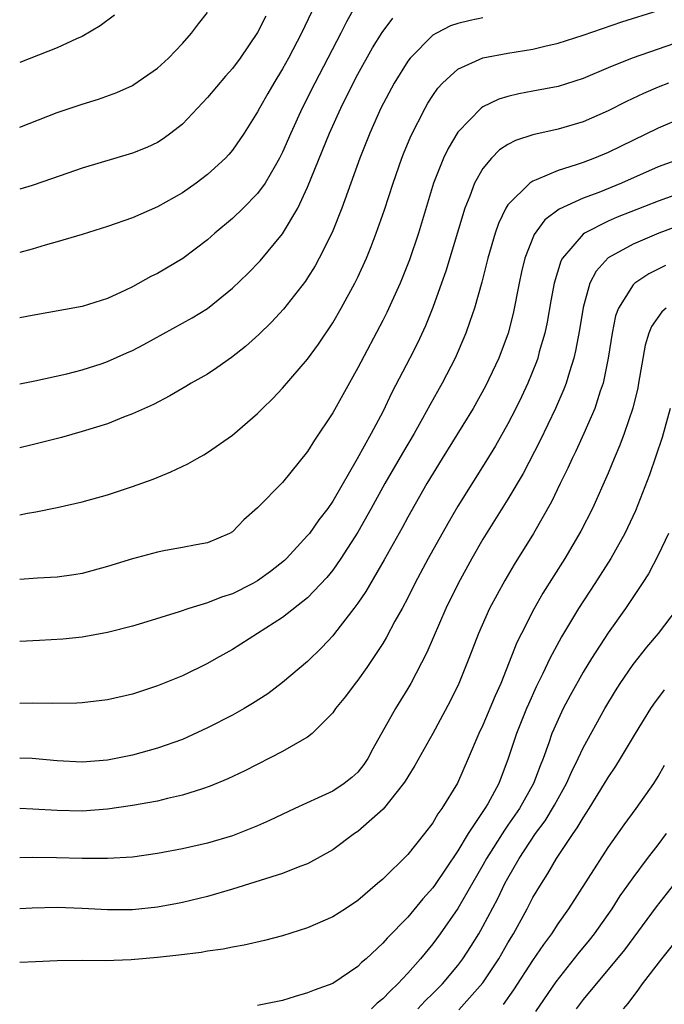
# Model space of a CAD drawing. Units: inches. Extents: x 2574000 to 2577000, y 1560000 to 1562112.
# Drawn here: x 2574000 to 2574051, y 1561103 to 1561182 of the extents above; entities that cross this region are included whole.
import ezdxf

# ---------------------------------------------------------------- set-up
doc = ezdxf.new("R2010")
doc.units = ezdxf.units.IN
doc.header["$MEASUREMENT"] = 0
doc.layers.add('LD25741560_2ft', color=253, linetype='Continuous')

msp = doc.modelspace()

# ---------------------------------------------------------------- linework, layer by layer
at = {"layer": 'LD25741560_2ft'}
for points, elevation in [([(2574023.88, 1561183.88), (2574022.501, 1561181), (2574021.469, 1561179), (2574021, 1561178.135), (2574020.301, 1561177), (2574019.821, 1561176.179), (2574019.143, 1561175), (2574019, 1561174.713), (2574017.924, 1561173), (2574017, 1561171.638), (2574016.712, 1561171.288), (2574016.443, 1561171), (2574015, 1561169.682), (2574014.097, 1561169), (2574013, 1561168.235), (2574011, 1561167.122), (2574009, 1561166.242), (2574007, 1561165.533), (2574005, 1561164.906), (2574003, 1561164.302), (2574002.039, 1561164.039), (2574001, 1561163.723), (2574000, 1561163.451)], 7674), ([(2574027, 1561183.514), (2574026.095, 1561181.905), (2574025.652, 1561181), (2574023.566, 1561177), (2574022.557, 1561175), (2574021.649, 1561173), (2574021, 1561171.483), (2574020.76, 1561171), (2574020.395, 1561170.395), (2574019.596, 1561169), (2574019, 1561168.167), (2574017.842, 1561167), (2574017, 1561166.185), (2574015.58, 1561165), (2574015, 1561164.481), (2574013.02, 1561162.98), (2574011, 1561161.781), (2574010.473, 1561161.527), (2574009, 1561160.721), (2574008.444, 1561160.444), (2574007, 1561159.772), (2574005, 1561159.133), (2574001, 1561158.435), (2574000, 1561158.224)], 7672), ([(2574000, 1561142.497), (2574000.61, 1561142.61), (2574001.287, 1561142.713), (2574003, 1561143.071), (2574005, 1561143.533), (2574007, 1561144.091), (2574009, 1561144.75), (2574010.649, 1561145.351), (2574012.077, 1561145.923), (2574013.428, 1561146.572), (2574014.165, 1561147), (2574014.711, 1561147.289), (2574015, 1561147.467), (2574017, 1561148.86), (2574019, 1561150.588), (2574019.398, 1561151), (2574020.219, 1561151.781), (2574021, 1561152.605), (2574023, 1561154.93), (2574023.867, 1561156.133), (2574025, 1561157.841), (2574025.671, 1561159), (2574026.767, 1561161), (2574027, 1561161.477), (2574027.692, 1561163), (2574028.072, 1561163.928), (2574028.481, 1561165), (2574029.139, 1561166.86), (2574029.82, 1561169), (2574030.515, 1561171), (2574030.652, 1561171.348), (2574031.245, 1561172.755), (2574032.386, 1561175), (2574032.606, 1561175.394), (2574033, 1561176.009), (2574033.402, 1561176.598), (2574033.777, 1561177), (2574035, 1561178.115), (2574037, 1561179.027), (2574039, 1561179.396), (2574041, 1561179.714), (2574041.951, 1561179.951), (2574043, 1561180.185), (2574045, 1561180.839), (2574048.092, 1561181.908), (2574051, 1561182.814)], 7666), ([(2574000, 1561173.471), (2574003, 1561174.651), (2574005, 1561175.32), (2574006.294, 1561175.706), (2574007.759, 1561176.241), (2574009, 1561176.816), (2574009.117, 1561176.883), (2574011, 1561178.19), (2574011.875, 1561179), (2574013, 1561180.167), (2574013.712, 1561181), (2574014.271, 1561181.728), (2574015, 1561182.636)], 7678), ([(2574007.57, 1561182.43), (2574006.425, 1561181.575), (2574005, 1561180.736), (2574004.536, 1561180.536), (2574003, 1561179.822), (2574000, 1561178.649)], 7680), ([(2574019.655, 1561182.346), (2574019, 1561181.046), (2574017.618, 1561179), (2574017, 1561178.169), (2574016.45, 1561177.55), (2574015, 1561175.847), (2574013, 1561173.727), (2574012.085, 1561173), (2574011.465, 1561172.535), (2574011, 1561172.252), (2574010.144, 1561171.855), (2574009, 1561171.398), (2574005, 1561170.203), (2574002.63, 1561169.37), (2574001, 1561168.817), (2574000, 1561168.523)], 7676), ([(2574037, 1561182.212), (2574035.989, 1561182.011), (2574035, 1561181.758), (2574034.425, 1561181.575), (2574033.289, 1561181), (2574033, 1561180.829), (2574031.179, 1561179), (2574031, 1561178.76), (2574029.904, 1561177), (2574028.85, 1561175), (2574027.959, 1561173), (2574027.163, 1561171), (2574025.721, 1561167), (2574024.947, 1561165.053), (2574023.93, 1561163), (2574023.603, 1561162.397), (2574023, 1561161.441), (2574022.823, 1561161.177), (2574021.064, 1561158.936), (2574020.109, 1561157.891), (2574019.101, 1561156.899), (2574018.048, 1561155.952), (2574016.931, 1561155.069), (2574015.76, 1561154.24), (2574015, 1561153.744), (2574013.692, 1561153), (2574013.266, 1561152.734), (2574012, 1561152), (2574010.684, 1561151.316), (2574009.961, 1561151), (2574009, 1561150.553), (2574008.292, 1561150.293), (2574007, 1561149.773), (2574005, 1561149.139), (2574003.331, 1561148.669), (2574001, 1561148.073), (2574000, 1561147.836)], 7668), ([(2574000, 1561152.971), (2574001.205, 1561153.205), (2574003.757, 1561153.757), (2574005, 1561154.082), (2574006.595, 1561154.595), (2574007, 1561154.732), (2574008.566, 1561155.435), (2574009, 1561155.635), (2574009.905, 1561156.095), (2574013.773, 1561158.227), (2574015, 1561158.994), (2574017, 1561160.597), (2574018.214, 1561161.786), (2574019.197, 1561162.803), (2574021, 1561164.955), (2574022.204, 1561167), (2574023, 1561168.686), (2574024.751, 1561173), (2574025.648, 1561175), (2574026.628, 1561177), (2574027, 1561177.703), (2574028.182, 1561179.818), (2574028.947, 1561181.053), (2574029.797, 1561182.203)], 7670), ([(2574053, 1561180.419), (2574048.931, 1561179), (2574047, 1561178.215), (2574045, 1561177.377), (2574043, 1561176.741), (2574041, 1561176.345), (2574039.858, 1561176.143), (2574039, 1561175.935), (2574038.278, 1561175.722), (2574037, 1561175.107), (2574036.861, 1561175), (2574035, 1561173.077), (2574034.223, 1561171.777), (2574033.859, 1561171), (2574033.066, 1561169), (2574031.866, 1561165), (2574031.138, 1561162.862), (2574030.392, 1561161), (2574029.331, 1561158.669), (2574029, 1561158.018), (2574027, 1561154.245), (2574025, 1561150.654), (2574023.547, 1561148.453), (2574023, 1561147.554), (2574021, 1561145.059), (2574019, 1561143.037), (2574017.913, 1561142.087), (2574017, 1561141.134), (2574016.769, 1561141), (2574015, 1561140.25), (2574014.096, 1561140.095), (2574013, 1561139.876), (2574011.637, 1561139.637), (2574011, 1561139.507), (2574009, 1561138.974), (2574007, 1561138.35), (2574005, 1561137.793), (2574004.318, 1561137.682), (2574003, 1561137.501), (2574001.423, 1561137.423), (2574000, 1561137.32)], 7664), ([(2574051.836, 1561177), (2574051, 1561176.668), (2574049.829, 1561176.171), (2574048.469, 1561175.531), (2574047, 1561174.786), (2574045, 1561173.913), (2574043, 1561173.32), (2574041, 1561172.87), (2574039.594, 1561172.406), (2574039, 1561172.094), (2574038.339, 1561171.661), (2574037.679, 1561171), (2574037, 1561170.182), (2574036.337, 1561169), (2574035.956, 1561167.956), (2574035.558, 1561167), (2574034.039, 1561161.96), (2574033.699, 1561161), (2574033, 1561159.064), (2574032.409, 1561157.591), (2574031.777, 1561156.223), (2574031.166, 1561155), (2574029.738, 1561152.262), (2574029, 1561150.724), (2574028.081, 1561149), (2574026.959, 1561146.96), (2574025, 1561143.569), (2574024.602, 1561143), (2574023.905, 1561142.095), (2574023.137, 1561141), (2574023, 1561140.824), (2574021.315, 1561139), (2574021.155, 1561138.845), (2574020.045, 1561137.955), (2574019, 1561137.21), (2574018.627, 1561137), (2574017, 1561136.178), (2574016.108, 1561135.892), (2574015, 1561135.446), (2574013.509, 1561135), (2574012.727, 1561134.727), (2574009.818, 1561133.818), (2574009, 1561133.576), (2574007, 1561133.069), (2574005, 1561132.718), (2574003.448, 1561132.552), (2574001.572, 1561132.428), (2574000, 1561132.355)], 7662), ([(2574053, 1561174.249), (2574051, 1561173.401), (2574047, 1561171.453), (2574045.908, 1561171), (2574045, 1561170.654), (2574044.458, 1561170.458), (2574043, 1561170.006), (2574041.26, 1561169.26), (2574041, 1561169.174), (2574040.745, 1561169), (2574039, 1561167.257), (2574038.841, 1561167), (2574038.235, 1561165.765), (2574037.979, 1561165), (2574037.394, 1561163), (2574037.322, 1561162.678), (2574036.906, 1561161.094), (2574036.318, 1561159), (2574035.954, 1561157.954), (2574035.647, 1561157), (2574034.793, 1561155), (2574033.748, 1561153), (2574032.757, 1561151.243), (2574032.187, 1561150.187), (2574031.517, 1561149), (2574030.571, 1561147.429), (2574029.168, 1561145), (2574028.076, 1561143), (2574027, 1561141.095), (2574025.654, 1561139), (2574025, 1561138.065), (2574024.525, 1561137.476), (2574023, 1561135.854), (2574021, 1561134.268), (2574017, 1561131.715), (2574015.694, 1561131), (2574015, 1561130.598), (2574013, 1561129.622), (2574011, 1561128.803), (2574009, 1561128.155), (2574007, 1561127.693), (2574005, 1561127.452), (2574004.571, 1561127.429), (2574002.6, 1561127.4), (2574001, 1561127.428), (2574000, 1561127.413)], 7660), ([(2574053, 1561171.037), (2574051, 1561170.297), (2574048.08, 1561169), (2574046.268, 1561168.268), (2574045, 1561167.792), (2574043.086, 1561166.914), (2574041.936, 1561166.064), (2574041.092, 1561164.909), (2574040.346, 1561163), (2574040.087, 1561161.913), (2574039.89, 1561161), (2574039.416, 1561158.584), (2574039.017, 1561157), (2574038.264, 1561155), (2574037.221, 1561152.779), (2574036.218, 1561151), (2574033.739, 1561147), (2574032.532, 1561145), (2574031, 1561142.303), (2574030.542, 1561141.458), (2574029.102, 1561138.898), (2574027.642, 1561136.358), (2574027, 1561135.414), (2574026.698, 1561135), (2574025.142, 1561133), (2574025, 1561132.821), (2574024.128, 1561131.872), (2574023, 1561130.773), (2574021, 1561129.069), (2574019.822, 1561128.178), (2574018.609, 1561127.391), (2574017.941, 1561127), (2574017, 1561126.478), (2574015, 1561125.445), (2574013, 1561124.529), (2574011, 1561123.824), (2574009, 1561123.275), (2574007, 1561122.88), (2574005, 1561122.726), (2574003, 1561122.817), (2574001, 1561122.995), (2574000, 1561123.039)], 7658), ([(2574053, 1561168.287), (2574051, 1561167.568), (2574047.729, 1561166.271), (2574047, 1561165.958), (2574045.105, 1561165), (2574045, 1561164.922), (2574043.357, 1561163), (2574043.232, 1561162.768), (2574042.687, 1561161), (2574042.417, 1561159.583), (2574042.122, 1561157.878), (2574041.939, 1561157), (2574041.508, 1561155.508), (2574041.38, 1561155), (2574041.284, 1561154.716), (2574040.579, 1561153), (2574040.08, 1561151.92), (2574039.631, 1561151), (2574039, 1561149.774), (2574037.995, 1561148.004), (2574037.241, 1561146.759), (2574035, 1561143.173), (2574034.195, 1561141.805), (2574032.621, 1561139), (2574031.564, 1561137), (2574031, 1561135.855), (2574030.55, 1561135), (2574029.979, 1561133.979), (2574029.298, 1561132.702), (2574029, 1561132.212), (2574027.727, 1561130.273), (2574027, 1561129.27), (2574026.784, 1561129), (2574026.027, 1561127.973), (2574025.237, 1561127), (2574025, 1561126.656), (2574023.366, 1561125), (2574023, 1561124.71), (2574022.365, 1561124.365), (2574021, 1561123.554), (2574017.981, 1561122.019), (2574016.63, 1561121.371), (2574015.217, 1561120.783), (2574014.595, 1561120.594), (2574013, 1561120.071), (2574011.818, 1561119.818), (2574011, 1561119.605), (2574009, 1561119.237), (2574007, 1561118.957), (2574005, 1561118.808), (2574003, 1561118.839), (2574001.041, 1561118.959), (2574000, 1561119.008)], 7656), ([(2574053, 1561165.711), (2574051.065, 1561165), (2574049, 1561164.135), (2574047, 1561163.02), (2574046.041, 1561161.959), (2574045.553, 1561161), (2574045, 1561159.063), (2574044.712, 1561157.288), (2574044.407, 1561155.593), (2574044.263, 1561155), (2574043.906, 1561153.906), (2574043.648, 1561153), (2574043.472, 1561152.528), (2574042.81, 1561151), (2574041.577, 1561148.423), (2574040.209, 1561145.791), (2574039, 1561143.736), (2574037, 1561140.545), (2574036.112, 1561139), (2574035.02, 1561137), (2574034.052, 1561135), (2574032.519, 1561131.481), (2574031.232, 1561129), (2574031, 1561128.597), (2574030.016, 1561127), (2574028.215, 1561123.785), (2574027.807, 1561123), (2574027.48, 1561122.52), (2574027, 1561121.923), (2574026.518, 1561121.482), (2574025.911, 1561121), (2574025, 1561120.399), (2574023.853, 1561119.853), (2574021.972, 1561119), (2574019.946, 1561118.054), (2574019, 1561117.635), (2574017, 1561116.829), (2574015, 1561116.232), (2574013, 1561115.782), (2574011, 1561115.407), (2574009, 1561115.127), (2574007, 1561115.005), (2574005, 1561115.009), (2574002.938, 1561115.062), (2574001, 1561115.092), (2574000, 1561115.068)], 7654), ([(2574051.59, 1561162.41), (2574050.245, 1561161.755), (2574049.126, 1561161), (2574049, 1561160.879), (2574047.823, 1561159), (2574047.605, 1561158.395), (2574047.32, 1561157), (2574047.017, 1561155), (2574046.598, 1561153), (2574046.372, 1561152.372), (2574045.932, 1561151), (2574045.064, 1561149), (2574044.418, 1561147.582), (2574044.129, 1561147), (2574043.785, 1561146.215), (2574043.184, 1561145), (2574042.48, 1561143.52), (2574041.053, 1561141), (2574039.491, 1561138.509), (2574038.753, 1561137.247), (2574037.537, 1561135), (2574036.639, 1561133), (2574035.874, 1561131), (2574035.08, 1561129), (2574034.399, 1561127.601), (2574033, 1561125.012), (2574031.565, 1561122.435), (2574031, 1561121.551), (2574030.802, 1561121.198), (2574030.669, 1561121), (2574029.047, 1561118.953), (2574027, 1561117.16), (2574026.757, 1561117), (2574025, 1561115.708), (2574023, 1561114.597), (2574022.364, 1561114.364), (2574021, 1561113.8), (2574017, 1561112.555), (2574015, 1561111.972), (2574013, 1561111.485), (2574012.593, 1561111.407), (2574011, 1561111.131), (2574009, 1561110.921), (2574007, 1561110.9), (2574005, 1561111.009), (2574003, 1561111.082), (2574001, 1561111.038), (2574000, 1561110.994)], 7652), ([(2574051.641, 1561159), (2574051.289, 1561158.711), (2574050.462, 1561157.539), (2574050.26, 1561157), (2574049.961, 1561156.039), (2574049.443, 1561153), (2574049.37, 1561152.63), (2574048.98, 1561151.02), (2574048.284, 1561149), (2574047.938, 1561148.062), (2574047.481, 1561147), (2574047, 1561145.829), (2574045.755, 1561143), (2574044.828, 1561141.172), (2574043.535, 1561139), (2574041.783, 1561136.217), (2574041.061, 1561134.939), (2574040.071, 1561133), (2574039.719, 1561132.281), (2574038.428, 1561129), (2574037.979, 1561128.021), (2574037, 1561125.682), (2574036.674, 1561125), (2574035.837, 1561123), (2574034.976, 1561121.024), (2574033.726, 1561119), (2574033.411, 1561118.589), (2574033, 1561117.871), (2574032.331, 1561117), (2574031, 1561115.338), (2574029, 1561113.368), (2574028.584, 1561113), (2574027, 1561111.661), (2574026.022, 1561111), (2574025, 1561110.335), (2574023, 1561109.458), (2574021, 1561108.832), (2574019.544, 1561108.456), (2574017.922, 1561108.078), (2574017, 1561107.931), (2574016.245, 1561107.755), (2574015, 1561107.594), (2574014.502, 1561107.498), (2574012.724, 1561107.276), (2574011, 1561107.093), (2574008.912, 1561106.912), (2574006.835, 1561106.835), (2574005, 1561106.853), (2574003, 1561106.833), (2574001.252, 1561106.748), (2574000, 1561106.704)], 7650), ([(2574051.968, 1561151), (2574051.318, 1561148.682), (2574050.826, 1561147.173), (2574050.314, 1561145.686), (2574049.187, 1561142.814), (2574048.328, 1561141), (2574047.219, 1561139), (2574045.941, 1561137), (2574044.633, 1561135), (2574043.268, 1561132.732), (2574042.357, 1561131), (2574041.788, 1561129.789), (2574041.265, 1561128.734), (2574040.637, 1561127.362), (2574040.489, 1561127), (2574039.676, 1561125), (2574039.029, 1561123), (2574038.264, 1561121), (2574037.385, 1561119.385), (2574037.164, 1561119), (2574035.831, 1561117), (2574035, 1561115.629), (2574033.139, 1561112.861), (2574033, 1561112.666), (2574032.204, 1561111.796), (2574031, 1561110.33), (2574029.346, 1561108.654), (2574029, 1561108.249), (2574027.667, 1561107), (2574027.31, 1561106.69), (2574027, 1561106.369), (2574025, 1561105.025), (2574023.509, 1561104.491), (2574023, 1561104.26), (2574022.008, 1561103.992), (2574021, 1561103.664), (2574019, 1561103.263)], 7648), ([(2574051.828, 1561141), (2574051, 1561139.269), (2574050.22, 1561137.779), (2574049.733, 1561137), (2574048.385, 1561135), (2574047, 1561133.064), (2574045.666, 1561131), (2574045, 1561129.911), (2574043.963, 1561128.037), (2574043.415, 1561127), (2574043, 1561126.136), (2574042.655, 1561125.345), (2574042.512, 1561125), (2574042.27, 1561124.27), (2574041.807, 1561123), (2574041.567, 1561122.433), (2574041.051, 1561121), (2574039.916, 1561119), (2574039, 1561117.672), (2574038.715, 1561117.285), (2574037.28, 1561115), (2574037, 1561114.492), (2574035, 1561111.022), (2574033.592, 1561109), (2574033, 1561108.188), (2574032.019, 1561107), (2574031, 1561105.855), (2574030.208, 1561105), (2574029.582, 1561104.418), (2574029, 1561103.785), (2574028.565, 1561103.435), (2574028.089, 1561103)], 7646), ([(2574031.8, 1561103), (2574032.378, 1561103.622), (2574033, 1561104.22), (2574033.773, 1561105), (2574035, 1561106.456), (2574035.405, 1561107), (2574036.031, 1561107.969), (2574036.672, 1561109), (2574037, 1561109.568), (2574038.184, 1561111.816), (2574038.755, 1561113), (2574039, 1561113.452), (2574039.894, 1561115), (2574041.204, 1561117), (2574041.972, 1561118.028), (2574042.72, 1561119.28), (2574043, 1561119.801), (2574043.684, 1561121), (2574044.079, 1561121.921), (2574044.613, 1561123), (2574045, 1561123.847), (2574046.74, 1561127), (2574047.587, 1561128.413), (2574047.958, 1561129), (2574049, 1561130.526), (2574050.101, 1561131.899), (2574051.036, 1561133), (2574052.543, 1561135)], 7644), ([(2574035.084, 1561102.916), (2574037, 1561105.066), (2574038.274, 1561107), (2574039, 1561108.266), (2574039.44, 1561109), (2574040.533, 1561111), (2574041, 1561111.891), (2574041.669, 1561113), (2574042.197, 1561113.803), (2574042.886, 1561115), (2574044.211, 1561117), (2574044.544, 1561117.456), (2574045, 1561118.271), (2574045.481, 1561119), (2574046.718, 1561121), (2574047, 1561121.491), (2574047.618, 1561122.381), (2574048.005, 1561123), (2574049.192, 1561125), (2574050.411, 1561127), (2574050.645, 1561127.355), (2574051.499, 1561128.501)], 7642), ([(2574038.649, 1561103.351), (2574039.483, 1561104.517), (2574041, 1561106.85), (2574041.86, 1561108.14), (2574042.499, 1561109), (2574043, 1561109.776), (2574043.86, 1561111), (2574047, 1561115.898), (2574048.29, 1561117.71), (2574049.253, 1561119), (2574050.65, 1561121), (2574051, 1561121.562), (2574051.514, 1561122.486)], 7640), ([(2574041.22, 1561102.78), (2574042.848, 1561105.152), (2574044.603, 1561107.397), (2574045.508, 1561108.492), (2574045.908, 1561109), (2574047.323, 1561111), (2574047.976, 1561112.024), (2574049, 1561113.461), (2574050.156, 1561115), (2574051, 1561116.091), (2574051.668, 1561117)], 7638), ([(2574052.298, 1561113), (2574050.854, 1561111.146), (2574048.302, 1561107.698), (2574045, 1561103.734), (2574044.457, 1561103)], 7636), ([(2574053, 1561109.136), (2574051.276, 1561107), (2574049.728, 1561105), (2574049.433, 1561104.567), (2574048.574, 1561103.426), (2574048.199, 1561103)], 7634)]:
    msp.add_lwpolyline(points, dxfattribs=dict(at, elevation=elevation))

doc.saveas('drawing.dxf')
